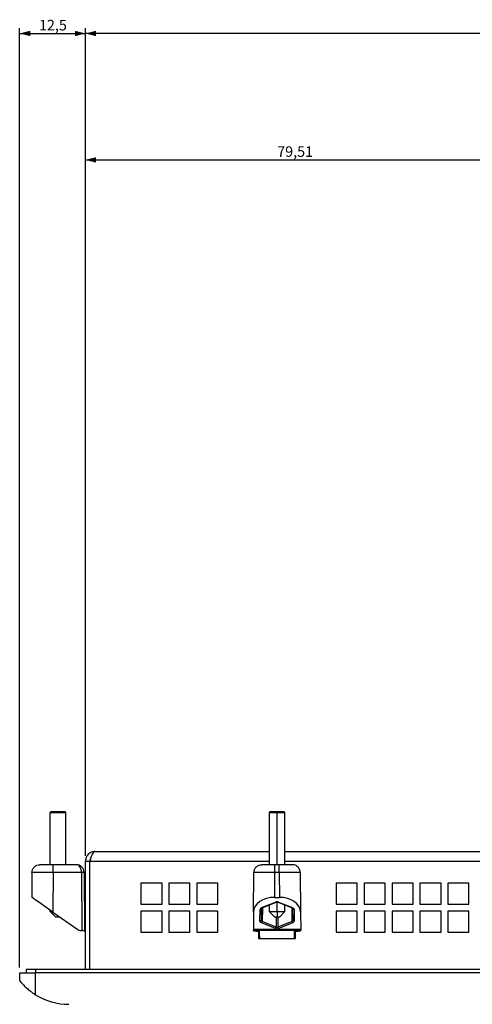
# Model space of a CAD drawing. Extents: x 104 to 1362, y 29 to 1247.
# Drawn here: x 141 to 227, y 537 to 724 of the extents above; entities that cross this region are included whole.
import ezdxf

# ---------------------------------------------------------------- set-up
doc = ezdxf.new("R2010")
doc.units = 0
doc.layers.get('0').update_dxf_attribs({"linetype": 'CONTINUOUS'})
doc.styles.add('SLDTEXTSTYLE0', font='TXT', dxfattribs={"width": 0.75})
doc.dimstyles.new('SLDDIMSTYLE0', dxfattribs={"dimtxt": 2, "dimasz": 2, "dimexe": 0, "dimexo": 0.0625, "dimgap": 0.5, "dimtad": 1, "dimrnd": 1e-09, "dimzin": 12, "dimtxsty": 'SLDTEXTSTYLE0', "dimsah": 1, "dimcen": 0.09, "dimazin": 3, "dimtfac": 1, "dimtofl": 0, "dimtmove": 0, "dimatfit": 3, "dimtolj": 1, "dimtzin": 12})

# ---------------------------------------------------------------- blocks, each defined once
blk = doc.blocks.new('_D_6')
at = {"color": 7, "linetype": 'CONTINUOUS'}
for p, q in [((140.65, 543.71), (140.65, 722)), ((153.15, 564.91), (153.15, 722)), ((140.65, 721), (153.15, 721))]:
    blk.add_line(p, q, dxfattribs=at)
for points in [[(140.65, 721), (142.65, 720.49), (142.65, 721.51)], [(153.15, 721), (151.15, 721.51), (151.15, 720.49)]]:
    blk.add_solid(points, dxfattribs=at)
at = {"color": 7, "linetype": 'CONTINUOUS', "insert": (144.32, 723.58), "char_height": 2, "attachment_point": 1, "style": 'SLDTEXTSTYLE0'}
blk.add_mtext('12,5', dxfattribs=at)
blk = doc.blocks.new('_D_8')
at = {"color": 7, "linetype": 'CONTINUOUS'}
for p, q in [((153.15, 564.91), (153.15, 722)), ((618.15, 564.91), (618.15, 722)), ((618.15, 721), (153.15, 721))]:
    blk.add_line(p, q, dxfattribs=at)
for points in [[(153.15, 721), (155.15, 720.49), (155.15, 721.51)], [(618.15, 721), (616.15, 721.51), (616.15, 720.49)]]:
    blk.add_solid(points, dxfattribs=at)
at = {"color": 7, "linetype": 'CONTINUOUS', "insert": (383.44, 723.58), "char_height": 2, "attachment_point": 1, "style": 'SLDTEXTSTYLE0'}
blk.add_mtext('465', dxfattribs=at)
blk = doc.blocks.new('_D_9')
at = {"color": 7, "linetype": 'CONTINUOUS'}
for p, q in [((153.15, 564.91), (153.15, 698)), ((232.66, 665.91), (232.66, 698)), ((153.15, 697), (232.66, 697))]:
    blk.add_line(p, q, dxfattribs=at)
for points in [[(153.15, 697), (155.15, 696.49), (155.15, 697.51)], [(232.66, 697), (230.66, 697.51), (230.66, 696.49)]]:
    blk.add_solid(points, dxfattribs=at)
at = {"color": 7, "linetype": 'CONTINUOUS', "insert": (189.58, 699.58), "char_height": 2, "attachment_point": 1, "style": 'SLDTEXTSTYLE0'}
blk.add_mtext('79,51', dxfattribs=at)

msp = doc.modelspace()

# ---------------------------------------------------------------- linework, layer by layer
at = {"color": 7, "linetype": 'CONTINUOUS'}
for p, q in [((146.653, 573.311), (146.453, 573.111)), ((146.453, 563.211), (146.453, 573.111)), ((146.453, 573.111), (149.453, 573.111)), ((146.653, 573.311), (149.253, 573.311)), ((149.253, 573.311), (149.453, 573.111)), ((149.453, 563.211), (149.453, 573.111)), ((188.253, 573.311), (188.053, 573.111)), ((188.053, 573.111), (188.053, 563.211)), ((188.053, 573.111), (189.553, 573.111)), ((188.253, 573.311), (189.553, 573.311)), ((189.553, 573.311), (190.853, 573.311)), ((189.553, 573.311), (189.553, 573.111)), ((189.553, 573.111), (191.053, 573.111)), ((191.053, 573.111), (190.853, 573.311)), ((191.053, 563.211), (191.053, 573.111)), ((154.953, 565.711), (188.053, 565.711)), ((191.053, 565.711), (394.753, 565.711)), ((146.994, 563.211), (144.494, 563.211)), ((151.389, 563.211), (146.994, 563.211)), ((153.153, 543.311), (153.153, 563.911)), ((153.153, 563.911), (153.953, 563.911)), ((153.953, 543.311), (153.953, 563.911)), ((189.149, 563.211), (186.649, 563.211)), ((189.957, 563.211), (189.149, 563.211)), ((192.457, 563.211), (189.957, 563.211)), ((142.994, 561.724), (142.953, 557.013)), ((146.994, 561.724), (146.929, 554.229)), ((152.389, 561.724), (146.994, 561.724)), ((152.389, 561.724), (152.453, 550.711)), ((152.889, 561.719), (152.953, 550.622)), ((185.084, 554.229), (185.149, 561.724)), ((189.108, 557.013), (189.149, 561.724)), ((189.957, 561.724), (189.149, 561.724)), ((189.957, 561.724), (189.998, 557.013)), ((193.957, 561.724), (194.022, 554.229)), ((163.703, 559.711), (163.703, 555.711)), ((167.703, 559.711), (163.703, 559.711)), ((167.703, 555.711), (167.703, 559.711)), ((169.003, 559.711), (169.003, 555.711)), ((173.003, 559.711), (169.003, 559.711)), ((173.003, 555.711), (173.003, 559.711)), ((174.303, 559.711), (174.303, 555.711)), ((178.303, 559.711), (174.303, 559.711)), ((178.303, 555.711), (178.303, 559.711)), ((200.803, 559.711), (200.803, 555.711)), ((204.803, 559.711), (200.803, 559.711)), ((204.803, 555.711), (204.803, 559.711)), ((206.103, 559.711), (206.103, 555.711)), ((210.103, 559.711), (206.103, 559.711)), ((210.103, 555.711), (210.103, 559.711)), ((211.403, 559.711), (211.403, 555.711)), ((215.403, 559.711), (211.403, 559.711)), ((215.403, 555.711), (215.403, 559.711)), ((216.703, 559.711), (216.703, 555.711)), ((220.703, 559.711), (216.703, 559.711)), ((220.703, 555.711), (220.703, 559.711)), ((222.003, 559.711), (222.003, 555.711)), ((226.003, 559.711), (222.003, 559.711)), ((226.003, 555.711), (226.003, 559.711)), ((189.108, 557.013), (189.998, 557.013)), ((153.153, 556.211), (152.921, 556.211)), ((163.703, 555.711), (167.703, 555.711)), ((169.003, 555.711), (173.003, 555.711)), ((174.303, 555.711), (178.303, 555.711)), ((186.626, 555.058), (189.253, 556.105)), ((186.737, 555.025), (189.364, 556.072)), ((188.053, 555.55), (188.053, 554.311)), ((189.742, 556.072), (192.429, 555.001)), ((189.853, 556.105), (192.48, 555.058)), ((191.053, 554.311), (191.053, 555.55)), ((200.803, 555.711), (204.803, 555.711)), ((206.103, 555.711), (210.103, 555.711)), ((211.403, 555.711), (215.403, 555.711)), ((216.703, 555.711), (220.703, 555.711)), ((222.003, 555.711), (226.003, 555.711)), ((146.453, 554.311), (146.453, 554.562)), ((146.453, 554.311), (146.812, 554.311)), ((146.453, 554.311), (147.453, 553.311)), ((146.929, 554.229), (151.695, 550.892)), ((147.453, 553.311), (148.24, 553.311)), ((163.703, 554.411), (163.703, 550.411)), ((167.703, 554.411), (163.703, 554.411)), ((167.703, 550.411), (167.703, 554.411)), ((169.003, 554.411), (169.003, 550.411)), ((173.003, 554.411), (169.003, 554.411)), ((173.003, 550.411), (173.003, 554.411)), ((174.303, 554.411), (174.303, 550.411)), ((178.303, 554.411), (174.303, 554.411)), ((178.303, 550.411), (178.303, 554.411)), ((185.084, 554.229), (185.055, 550.892)), ((186.282, 552.552), (186.32, 554.697)), ((186.582, 552.793), (186.62, 554.937)), ((188.053, 554.311), (189.053, 553.311)), ((188.053, 554.311), (189.553, 554.311)), ((189.053, 553.311), (189.553, 553.311)), ((189.553, 554.311), (191.053, 554.311)), ((189.553, 554.311), (189.553, 553.311)), ((189.553, 553.311), (190.053, 553.311)), ((190.053, 553.311), (191.053, 554.311)), ((192.486, 554.937), (192.524, 552.793)), ((192.786, 554.697), (192.824, 552.552)), ((194.022, 554.229), (194.052, 550.892)), ((200.803, 554.411), (200.803, 550.411)), ((204.803, 554.411), (200.803, 554.411)), ((204.803, 550.411), (204.803, 554.411)), ((206.103, 554.411), (206.103, 550.411)), ((210.103, 554.411), (206.103, 554.411)), ((210.103, 550.411), (210.103, 554.411)), ((211.403, 554.411), (211.403, 550.411)), ((215.403, 554.411), (211.403, 554.411)), ((215.403, 550.411), (215.403, 554.411)), ((216.703, 554.411), (216.703, 550.411)), ((220.703, 554.411), (216.703, 554.411)), ((220.703, 550.411), (220.703, 554.411)), ((222.003, 554.411), (222.003, 550.411)), ((226.003, 554.411), (222.003, 554.411)), ((226.003, 550.411), (226.003, 554.411)), ((186.59, 552.689), (186.576, 552.745)), ((189.253, 551.088), (186.576, 552.186)), ((189.403, 551.329), (186.726, 552.426)), ((192.38, 552.426), (189.703, 551.329)), ((192.53, 552.186), (189.853, 551.088)), ((152.268, 550.711), (152.448, 550.711)), ((152.953, 550.622), (153.153, 550.722)), ((153.153, 550.517), (152.953, 550.622)), ((163.703, 550.411), (167.703, 550.411)), ((169.003, 550.411), (173.003, 550.411)), ((174.303, 550.411), (178.303, 550.411)), ((194.053, 550.711), (185.053, 550.711)), ((194.052, 550.892), (185.055, 550.892)), ((185.552, 550.622), (186.203, 550.622)), ((186.053, 550.622), (186.053, 549.211)), ((192.903, 550.622), (193.554, 550.622)), ((193.053, 549.211), (193.053, 550.622)), ((200.803, 550.411), (204.803, 550.411)), ((206.103, 550.411), (210.103, 550.411)), ((211.403, 550.411), (215.403, 550.411)), ((216.703, 550.411), (220.703, 550.411)), ((222.003, 550.411), (226.003, 550.411)), ((186.053, 549.211), (193.053, 549.211)), ((186.269, 549.224), (192.837, 549.224)), ((186.269, 549.224), (186.27, 549.211)), ((186.311, 549.211), (186.304, 549.449)), ((192.837, 549.224), (192.837, 549.211)), ((140.653, 541.211), (140.653, 542.711)), ((140.653, 542.711), (143.653, 542.711)), ((141.903, 543.311), (141.903, 542.711)), ((143.653, 543.311), (141.903, 543.311)), ((627.653, 543.311), (143.653, 543.311)), ((143.653, 538.539), (143.653, 542.711)), ((627.653, 542.711), (143.653, 542.711))]:
    msp.add_line(p, q, dxfattribs=at)
at = {"color": 1, "linetype": 'CONTINUOUS'}
for p, q in [((189.553, 563.211), (189.553, 573.111)), ((153.953, 563.911), (188.053, 563.911)), ((191.053, 563.911), (394.753, 563.911)), ((189.553, 554.311), (189.553, 556.111)), ((186.772, 555.039), (186.726, 552.426)), ((189.403, 553.311), (189.403, 551.329)), ((189.703, 553.311), (189.703, 551.329)), ((192.335, 555.039), (192.38, 552.426)), ((192.455, 555.097), (192.486, 554.937)), ((143.653, 543.311), (143.653, 542.711))]:
    msp.add_line(p, q, dxfattribs=at)
at = {"color": 7, "linetype": 'CONTINUOUS', "flags": 128}
for points in [[(146.929, 554.229), (146.153, 554.772), (145.407, 555.294), (144.72, 555.775), (144.118, 556.197), (143.623, 556.543), (143.256, 556.801), (143.03, 556.959), (142.953, 557.013)], [(185.053, 550.711), (185.053, 550.714), (185.053, 550.722), (185.053, 550.737), (185.054, 550.757), (185.054, 550.783), (185.054, 550.814), (185.054, 550.85), (185.055, 550.892)], [(194.052, 550.892), (194.052, 550.85), (194.052, 550.814), (194.053, 550.783), (194.053, 550.757), (194.053, 550.737), (194.053, 550.722), (194.053, 550.714), (194.053, 550.711)]]:
    msp.add_lwpolyline(points, dxfattribs=at)
at = {"color": 7, "linetype": 'CONTINUOUS'}
for centre, radius, start, end in [((152.544, 550.891), 10.834, 88.17671, 90.82143), ((186.346, 554.971), 0.276, 264.591, 352.85434), ((186.709, 555.134), 0.112, 222.40198, 284.57713), ((192.877, 552.569), 0.517, 196.02373, 227.87109), ((192.798, 552.827), 0.276, 187.14372, 275.40773), ((152.268, 551.711), 1, 234.99915, 270.0008), ((188.907, 551.471), 0.517, 312.12855, 343.97663), ((190.2, 551.471), 0.517, 196.02152, 227.86799), ((150.021, 548.711), 12, 237.95232, 270)]:
    msp.add_arc(centre, radius, start, end, dxfattribs=at)
at = {"color": 1, "linetype": 'CONTINUOUS'}
for centre, radius, start, end in [((189.336, 556.181), 0.112, 222.49829, 284.1144), ((189.77, 556.181), 0.113, 255.89424, 317.5436)]:
    msp.add_arc(centre, radius, start, end, dxfattribs=at)
at = {"color": 7, "linetype": 'CONTINUOUS'}
for centre, major_axis, ratio, start_param, end_param in [((151.389, 561.711), (-1.055, 1.066), 0.9999161, 3.9377646, 5.5028712), ((189.084, 554.229), (4, 0.032), 0.6959063, 1.5591669, 3.1298871), ((190.022, 554.229), (4, -0.032), 0.6959063, 0.0117056, 1.5824258), ((189.553, 555.746), (0.6, 0), 0.6905789, 1.0472875, 2.0943457), ((186.92, 554.697), (0.6, 0.01), 0.6950428, 2.0712164, 3.118258), ((192.224, 552.798), (-0.022, 0.426), 0.703057, 4.4022683, 4.6631278), ((192.224, 552.552), (0.6, -0.011), 0.7048721, 5.2608537, 6.3078468), ((189.553, 551.458), (0.6, 0), 0.7108412, 4.1890399, 5.2353998), ((189.553, 551.704), (0, 0.434), 0.6928266, 2.6189996, 3.6642968)]:
    msp.add_ellipse(centre, major_axis=major_axis, ratio=ratio, start_param=start_param, end_param=end_param, dxfattribs=at)
at = {"color": 1, "linetype": 'CONTINUOUS'}
msp.add_ellipse((192.224, 552.798), major_axis=(-0.022, 0.426), ratio=0.703057, start_param=3.6162635, end_param=4.4022683, dxfattribs=at)
at = {"color": 7, "linetype": 'CONTINUOUS'}
for points, knots in [([(154.953, 565.711), (154.717, 565.684), (154.246, 565.63), (153.651, 565.213), (153.234, 564.618), (153.18, 564.147), (153.153, 563.911)], [0, 0, 0, 0, 0.2500011, 0.5000022, 0.7500007, 1, 1, 1, 1]), ([(154.953, 565.711), (154.87, 565.684), (154.703, 565.63), (154.453, 565.213), (154.203, 564.618), (154.036, 564.147), (153.953, 563.911)], [0, 0, 0, 0, 0.25000106, 0.50000052, 0.75000067, 1, 1, 1, 1]), ([(154.167, 564.499), (154.115, 564.433), (153.982, 564.262), (153.964, 564.044), (153.953, 563.911)], [0, 0, 0, 0, 0.3879402, 1, 1, 1, 1]), ([(142.994, 561.724), (143.018, 561.919), (143.066, 562.31), (143.414, 562.801), (143.908, 563.144), (144.299, 563.188), (144.494, 563.211)], [0, 0, 0, 0, 0.2500012, 0.5000009, 0.7500004, 1, 1, 1, 1]), ([(146.994, 561.724), (146.994, 561.919), (146.994, 562.31), (146.994, 562.801), (146.994, 563.144), (146.994, 563.188), (146.994, 563.211)], [0, 0, 0, 0, 0.2500005, 0.4999996, 0.750001, 1, 1, 1, 1]), ([(152.389, 561.724), (152.384, 561.821), (152.376, 562.018), (152.315, 562.299), (152.221, 562.559), (152.052, 562.864), (151.771, 563.148), (151.518, 563.189), (151.389, 563.211)], [0, 0, 0, 0, 0.1129791, 0.2294155, 0.3458134, 0.4717766, 0.730137, 1, 1, 1, 1]), ([(185.149, 561.724), (185.173, 561.919), (185.221, 562.31), (185.569, 562.801), (186.063, 563.144), (186.454, 563.188), (186.649, 563.211)], [0, 0, 0, 0, 0.2500012, 0.5000009, 0.7500004, 1, 1, 1, 1]), ([(189.149, 561.724), (189.149, 561.919), (189.149, 562.31), (189.149, 562.801), (189.149, 563.144), (189.149, 563.188), (189.149, 563.211)], [0, 0, 0, 0, 0.2499993, 0.500002, 0.7500009, 1, 1, 1, 1]), ([(189.957, 561.724), (189.957, 561.919), (189.957, 562.31), (189.957, 562.801), (189.957, 563.144), (189.957, 563.188), (189.957, 563.211)], [0, 0, 0, 0, 0.2499993, 0.500002, 0.7500009, 1, 1, 1, 1]), ([(193.957, 561.724), (193.933, 561.919), (193.885, 562.31), (193.538, 562.801), (193.043, 563.144), (192.653, 563.188), (192.457, 563.211)], [0, 0, 0, 0, 0.2499996, 0.4999978, 0.7499957, 1, 1, 1, 1]), ([(146.994, 561.724), (146.47, 561.725), (145.422, 561.729), (144.1, 561.73), (143.175, 561.729), (143.054, 561.725), (142.994, 561.724)], [0, 0, 0, 0, 0.2500036, 0.5000032, 0.7500015, 1, 1, 1, 1]), ([(189.149, 561.724), (188.625, 561.725), (187.577, 561.729), (186.255, 561.73), (185.33, 561.729), (185.209, 561.725), (185.149, 561.724)], [0, 0, 0, 0, 0.2500035, 0.5000016, 0.7500017, 1, 1, 1, 1]), ([(193.957, 561.724), (193.897, 561.725), (193.777, 561.729), (192.852, 561.73), (191.53, 561.729), (190.481, 561.725), (189.957, 561.724)], [0, 0, 0, 0, 0.2500036, 0.5000032, 0.7500015, 1, 1, 1, 1]), ([(189.363, 556.072), (189.395, 556.083), (189.455, 556.104), (189.553, 556.114), (189.651, 556.104), (189.712, 556.083), (189.743, 556.072)], [0, 0, 0, 0, 0.2610753, 0.4999804, 0.7389247, 1, 1, 1, 1]), ([(192.48, 555.058), (192.465, 555.047), (192.436, 555.026), (192.398, 555.017), (192.378, 555.024), (192.37, 555.027)], [0, 0, 0, 0, 0.3671401, 0.7342745, 1, 1, 1, 1]), ([(192.48, 555.058), (192.526, 555.036), (192.619, 554.991), (192.713, 554.9), (192.774, 554.801), (192.782, 554.731), (192.786, 554.697)], [0, 0, 0, 0, 0.246673, 0.4998463, 0.7492047, 1, 1, 1, 1]), ([(192.786, 554.697), (192.747, 554.7), (192.67, 554.707), (192.571, 554.762), (192.501, 554.842), (192.491, 554.905), (192.486, 554.937)], [0, 0, 0, 0, 0.24998603, 0.4999993, 0.75000488, 1, 1, 1, 1]), ([(186.282, 552.552), (186.321, 552.556), (186.399, 552.563), (186.498, 552.618), (186.567, 552.697), (186.577, 552.761), (186.582, 552.793)], [0, 0, 0, 0, 0.2500112, 0.4999913, 0.7499932, 1, 1, 1, 1]), ([(186.576, 552.186), (186.53, 552.209), (186.437, 552.255), (186.348, 552.347), (186.291, 552.448), (186.285, 552.517), (186.282, 552.552)], [0, 0, 0, 0, 0.2496858, 0.4999129, 0.7497109, 1, 1, 1, 1]), ([(186.576, 552.186), (186.591, 552.2), (186.621, 552.227), (186.663, 552.286), (186.7, 552.353), (186.717, 552.402), (186.726, 552.426)], [0, 0, 0, 0, 0.2499868, 0.499982, 0.7499972, 1, 1, 1, 1]), ([(186.726, 552.426), (186.703, 552.45), (186.652, 552.502), (186.595, 552.626), (186.587, 552.727), (186.582, 552.793)], [0, 0, 0, 0, 0.22999133, 0.50047761, 1, 1, 1, 1]), ([(152.953, 550.622), (152.945, 550.625), (152.928, 550.631), (152.814, 550.667), (152.65, 550.702), (152.516, 550.708), (152.449, 550.711)], [0, 0, 0, 0, 0.2520714, 0.4965533, 0.7435562, 1, 1, 1, 1]), ([(185.051, 550.711), (185.06, 550.708), (185.077, 550.702), (185.192, 550.667), (185.354, 550.631), (185.486, 550.625), (185.552, 550.622)], [0, 0, 0, 0, 0.2564211, 0.5034446, 0.7478976, 1, 1, 1, 1]), ([(186.269, 549.224), (186.264, 549.376), (186.253, 549.68), (186.234, 550.09), (186.217, 550.429), (186.208, 550.558), (186.203, 550.622)], [0, 0, 0, 0, 0.24999976, 0.49999874, 0.7499966, 1, 1, 1, 1]), ([(192.837, 549.224), (192.838, 549.261), (192.842, 549.362), (192.849, 549.55), (192.859, 549.806), (192.874, 550.131), (192.89, 550.44), (192.899, 550.565), (192.903, 550.622)], [0, 0, 0, 0, 0.0621488, 0.1663571, 0.3125539, 0.5006487, 0.7759735, 1, 1, 1, 1]), ([(193.554, 550.622), (193.621, 550.625), (193.752, 550.631), (193.915, 550.667), (194.03, 550.702), (194.047, 550.708), (194.055, 550.711)], [0, 0, 0, 0, 0.2520666, 0.4965516, 0.7435445, 1, 1, 1, 1]), ([(140.653, 541.211), (140.654, 541.208), (140.655, 541.203), (140.667, 541.186), (140.684, 541.164), (140.709, 541.134), (140.739, 541.099), (140.776, 541.056), (140.819, 541.008), (140.867, 540.952), (140.948, 540.857), (141.083, 540.701), (141.301, 540.463), (141.565, 540.192), (141.863, 539.909), (142.178, 539.631), (142.48, 539.374), (142.767, 539.144), (143.04, 538.944), (143.338, 538.741), (143.546, 538.608), (143.653, 538.539)], [0, 0, 0, 0, 0.02705648, 0.05392425, 0.08065804, 0.10731337, 0.13394627, 0.16061291, 0.18736925, 0.21427068, 0.24137171, 0.31180349, 0.39366473, 0.48720065, 0.57135805, 0.65627553, 0.7419656, 0.80178796, 0.86471056, 0.93077057, 1, 1, 1, 1])]:
    msp.add_open_spline(points, degree=3, knots=knots, dxfattribs=at)
at = {"color": 1, "linetype": 'CONTINUOUS'}
msp.add_open_spline([(192.37, 555.027), (192.366, 555.027), (192.351, 555.031), (192.332, 555.056), (192.316, 555.089), (192.313, 555.116), (192.313, 555.125)], degree=3, knots=[0, 0, 0, 0, 0.1028396, 0.4751033, 0.8474096, 1, 1, 1, 1], dxfattribs=at)

# ---------------------------------------------------------------- dimensions: what is measured, and where the dimension line sits
at = {"color": 7, "linetype": 'CONTINUOUS'}
for base, p1, p2, picture, middle in [((153.153, 721.003), (140.653, 542.711), (153.153, 563.911), '_D_6', (146.903, 721.003)), ((153.153, 721.003), (618.153, 563.911), (153.153, 563.911), '_D_8', (385.653, 721.003)), ((232.658135682, 697.002902399), (153.153135682, 563.910721499), (232.658135682, 664.910721499), '_D_9', (192.905635682, 697.002902399))]:
    dim = msp.add_linear_dim(base=base, p1=p1, p2=p2, dimstyle='SLDDIMSTYLE0', dxfattribs=at)
    dim.commit()
    dim.dimension.update_dxf_attribs({"geometry": picture, "text_midpoint": middle, "dimtype": 160})

doc.saveas('drawing.dxf')
